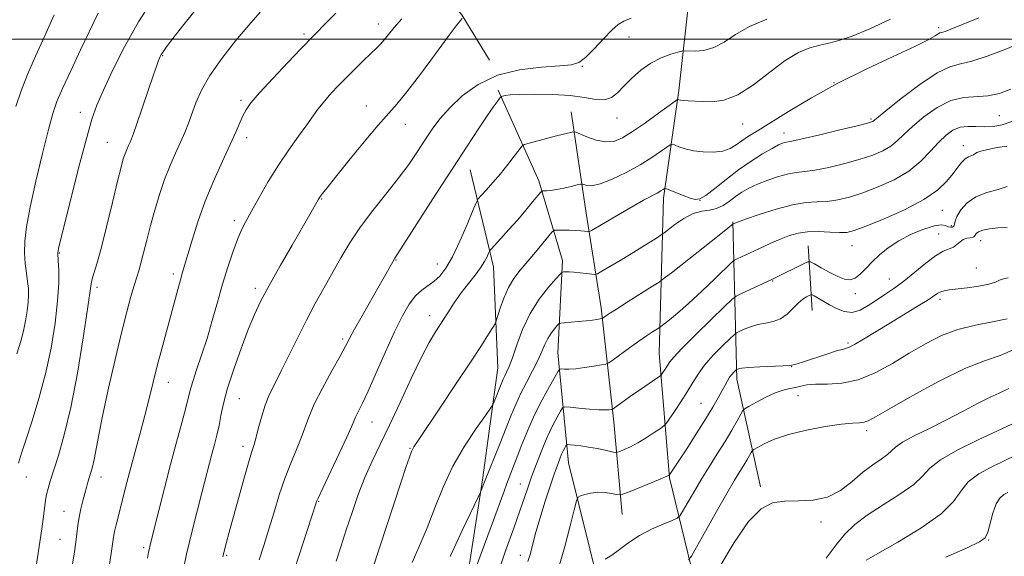
# Model space of a CAD drawing. Extents: x 2087300 to 2090200, y 322300 to 325200.
# Drawn here: x 2087682 to 2087938, y 322866 to 323005 of the extents above; entities that cross this region are included whole.
import ezdxf

# ---------------------------------------------------------------- set-up
doc = ezdxf.new("R2010")
doc.units = 0
doc.header["$MEASUREMENT"] = 0
for name, color, linetype, lineweight in [('32000', 7, 'Continuous', 0), ('DTM HARD BREAKLINE', 7, 'Continuous', 0), ('DTM SPOT ELEVATION', 2, 'Continuous', 13), ('INDEX CONTOUR', 41, 'Continuous', 13), ('INTERMEDIATE CONTOUR', 44, 'Continuous', 0)]:
    doc.layers.add(name, color=color, linetype=linetype, lineweight=lineweight)

msp = doc.modelspace()

# ---------------------------------------------------------------- linework, layer by layer
at = {"layer": '32000', "flags": 128}
msp.add_lwpolyline([(2087500, 323000), (2090000, 323000)], dxfattribs=at)
at = {"layer": 'DTM HARD BREAKLINE'}
for points in [[(2087873.73, 322816.48, 1222.76), (2087860.38, 322847.19, 1219.25), (2087850.95, 322886.27, 1212.12), (2087848.21, 322918.65, 1207.1), (2087849.39, 322958.83, 1200.45), (2087853.34, 322986.72, 1195.61), (2087856.17, 323012.39, 1191.62), (2087857.35, 323053.13, 1185.51), (2087854.62, 323094.99, 1179.23), (2087856.34, 323125.68, 1172.76), (2087856.38, 323150.24, 1167.92)], [(2087784.19, 323021.43, 1186.36), (2087797, 323006.34, 1189.93), (2087804.24, 322994.61, 1191.26)], [(2087806.46, 322986.79, 1193.74), (2087817.03, 322963.34, 1197.49), (2087823.14, 322942.68, 1201.54), (2087821.98, 322918.68, 1205.16), (2087824.73, 322890.22, 1210.97), (2087833.05, 322856.72, 1214.84), (2087843.04, 322819.87, 1219.31), (2087847.47, 322798.1, 1221.73), (2087848.58, 322793.08, 1221.79)], [(2087825.43, 322981.18, 1195.25), (2087829.29, 322954.95, 1199.12), (2087833.16, 322930.39, 1203.53), (2087836.47, 322900.8, 1208.55), (2087838.66, 322876.8, 1212.9)], [(2087799.17, 322966.16, 1194.82), (2087805.27, 322941.03, 1198.63), (2087806.35, 322914.8, 1201.11), (2087802.4, 322885.79, 1203.77), (2087797.33, 322852.87, 1206.13), (2087797.29, 322827.2, 1208.25), (2087798.37, 322800.41, 1209.94), (2087799.44, 322774.18, 1211.75), (2087799.39, 322740.69, 1212.24), (2087798.24, 322717.81, 1211.45), (2087798.2, 322690.47, 1211.51), (2087800.4, 322665.91, 1211.27), (2087800.93, 322650.28, 1211.27)], [(2087874.5, 322883.98, 1217.79), (2087868.4, 322911.89, 1212.53), (2087867.35, 322952.63, 1203.89)], [(2087887.96, 322929.72, 1210.96), (2087886.87, 322946.46, 1207.09)]]:
    msp.add_polyline3d(points, dxfattribs=at)
at = {"layer": 'DTM SPOT ELEVATION'}
for p in [(2087775.37, 323004, 1187.4), (2087920.7, 323002.97, 1197.7), (2087756.11, 323001.38, 1185.7), (2087840.41, 323000.6, 1192.8), (2087719.41, 322995.73, 1182.1), (2087828.27, 322993.01, 1192.1), (2087893.59, 322988.77, 1198), (2087739.7, 322984.21, 1185.7), (2087772.23, 322982.71, 1189.3), (2087698.03, 322981.07, 1179.4), (2087837.28, 322979.56, 1194.7), (2087903.17, 322979.34, 1199.8), (2087936.49, 322980.18, 1203), (2087782.38, 322977.99, 1190.7), (2087869.89, 322978.03, 1196.8), (2087741.18, 322974.51, 1186.5), (2087880.58, 322975.67, 1199.4), (2087705.04, 322973.29, 1181.1), (2087927.15, 322972.45, 1205.4), (2087760.64, 322958.55, 1190.1), (2087858.86, 322958.21, 1199.9), (2087921.7, 322955.64, 1206.9), (2087737.98, 322952.94, 1187.6), (2087923.99, 322951.71, 1207.6), (2087920.77, 322949.48, 1209.2), (2087898.24, 322946.45, 1206.8), (2087931.61, 322947.79, 1210.6), (2087692.65, 322944.58, 1180.1), (2087779.98, 322942.74, 1194.1), (2087790.72, 322941.73, 1195.2), (2087930.53, 322940.67, 1211.1), (2087722.16, 322939.16, 1185.6), (2087702.42, 322935.7, 1182.4), (2087877.67, 322937.33, 1208.1), (2087907.96, 322937.81, 1209.2), (2087743.48, 322935.4, 1189.6), (2087899.16, 322934.01, 1208.4), (2087921.09, 322932.61, 1212.4), (2087788.72, 322928.36, 1197.4), (2087766.13, 322922.28, 1193.7), (2087897.23, 322921.25, 1211.7), (2087882.57, 322915.15, 1212.03), (2087720.87, 322911.07, 1186.7), (2087884.22, 322907.61, 1214.73), (2087739.27, 322906.85, 1190.9), (2087859.09, 322905.6, 1211.1), (2087773.72, 322900.74, 1196.8), (2087902.05, 322898.51, 1216.4), (2087740.22, 322894.44, 1191.5), (2087783.58, 322893.9, 1199.9), (2087684.07, 322886.47, 1180.7), (2087703.39, 322886.51, 1184.6), (2087812.2, 322884.72, 1207.2), (2087759.86, 322880.19, 1196.1), (2087693.84, 322877.65, 1183.2), (2087890.19, 322874.87, 1218.4), (2087692.76, 322870.33, 1183.1), (2087933.71, 322870.2, 1224.1), (2087714.51, 322868.22, 1187.7), (2087736.02, 322866.19, 1192.2), (2087812.19, 322866.2, 1209.4)]:
    msp.add_point(p, dxfattribs=at)
at = {"layer": 'INDEX CONTOUR'}
for points in [[(2087717.104, 323010.753, 1180), (2087713.13, 323004.514, 1180), (2087709.506, 322998.037, 1180), (2087706.424, 322991.907, 1180), (2087704.027, 322986.764, 1180), (2087702.362, 322982.909, 1180), (2087701.072, 322979.303, 1180), (2087699.703, 322974.571, 1180), (2087697.941, 322967.848, 1180), (2087696.043, 322960.337, 1180), (2087692.431, 322945.732, 1180), (2087692.285, 322945.077, 1180), (2087692.226, 322944.747, 1180), (2087692.218, 322944.583, 1180), (2087692.345, 322942.562, 1180), (2087692.446, 322940.246, 1180), (2087692.442, 322936.796, 1180), (2087692.171, 322932.166, 1180), (2087691.51, 322926.407, 1180), (2087690.453, 322919.936, 1180), (2087689.037, 322913.263, 1180), (2087687.329, 322906.868, 1180), (2087685.558, 322901.112, 1180), (2087683.99, 322896.321, 1180), (2087682.832, 322892.714, 1180), (2087682.044, 322890.064, 1180)], [(2087797.096, 323005.396, 1190), (2087796.646, 323004.86, 1190), (2087795.585, 323003.5, 1190), (2087793.494, 323000.713, 1190), (2087790.169, 322996.213, 1190), (2087786.291, 322990.991, 1190), (2087782.758, 322986.357, 1190), (2087780.178, 322983.203, 1190), (2087775.367, 322977.746, 1190), (2087771.739, 322973.419, 1190), (2087767.742, 322968.534, 1190), (2087764.293, 322964.271, 1190), (2087762.089, 322961.523, 1190), (2087760.924, 322960.047, 1190), (2087760.37, 322959.311, 1190), (2087760.044, 322958.842, 1190), (2087759.759, 322958.375, 1190), (2087757.592, 322954.605, 1190), (2087752.974, 322946.636, 1190), (2087749.87, 322941.232, 1190), (2087747.025, 322936.169, 1190), (2087744.896, 322932.156, 1190), (2087743.237, 322928.632, 1190), (2087741.626, 322924.723, 1190), (2087739.768, 322919.834, 1190), (2087737.874, 322914.502, 1190), (2087736.278, 322909.545, 1190), (2087735.219, 322905.586, 1190), (2087734.553, 322902.468, 1190), (2087734.039, 322899.836, 1190), (2087733.479, 322897.379, 1190), (2087732.853, 322894.946, 1190), (2087732.183, 322892.432, 1190), (2087729.667, 322882.71, 1190), (2087728.434, 322878.021, 1190), (2087727.05, 322872.578, 1190), (2087725.634, 322866.544, 1190), (2087724.302, 322860.2, 1190)], [(2087944.668, 323000.12, 1200), (2087937.712, 322997.289, 1200), (2087933.341, 322995.608, 1200), (2087929.387, 322994.305, 1200), (2087926.37, 322993.605, 1200), (2087923.661, 322992.874, 1200), (2087920.348, 322991.265, 1200), (2087915.864, 322988.255, 1200), (2087911.044, 322984.626, 1200), (2087907.071, 322981.484, 1200), (2087903.637, 322978.697, 1200), (2087903.329, 322978.559, 1200), (2087902.243, 322978.255, 1200), (2087899.637, 322977.596, 1200), (2087895.142, 322976.494, 1200), (2087889.883, 322975.227, 1200), (2087885.357, 322974.166, 1200), (2087882.681, 322973.582, 1200), (2087880.851, 322973.243, 1200), (2087880.205, 322973.048, 1200), (2087879.171, 322972.594, 1200), (2087877.51, 322971.72, 1200), (2087875.073, 322970.309, 1200), (2087872.071, 322968.42, 1200), (2087868.81, 322966.153, 1200), (2087865.587, 322963.666, 1200), (2087862.681, 322961.319, 1200), (2087860.362, 322959.528, 1200), (2087858.776, 322958.604, 1200), (2087857.562, 322958.433, 1200), (2087856.23, 322958.797, 1200), (2087854.454, 322959.478, 1200), (2087852.548, 322960.254, 1200), (2087850.114, 322961.264, 1200), (2087849.738, 322961.356, 1200), (2087849.539, 322961.261, 1200), (2087849.226, 322961.039, 1200), (2087848.648, 322960.673, 1200), (2087847.686, 322960.125, 1200), (2087844.183, 322958.26, 1200), (2087841.477, 322956.763, 1200), (2087838.161, 322954.85, 1200), (2087834.815, 322952.879, 1200), (2087830.662, 322950.421, 1200), (2087829.991, 322950.117, 1200), (2087829.56, 322950.122, 1200), (2087828.89, 322950.215, 1200), (2087827.879, 322950.325, 1200), (2087826.516, 322950.423, 1200), (2087824.854, 322950.484, 1200), (2087823.184, 322950.515, 1200), (2087821.856, 322950.528, 1200), (2087821.081, 322950.48, 1200), (2087820.503, 322950.105, 1200), (2087819.628, 322949.081, 1200), (2087816.127, 322944.824, 1200), (2087812.17, 322940.12, 1200), (2087810.524, 322937.969, 1200), (2087809.109, 322935.618, 1200), (2087807.924, 322932.92, 1200), (2087806.992, 322930.264, 1200), (2087805.981, 322926.977, 1200), (2087805.648, 322926.221, 1200), (2087805.068, 322925.26, 1200), (2087803.966, 322923.504, 1200), (2087802.108, 322920.603, 1200), (2087799.272, 322916.266, 1200), (2087795.424, 322910.477, 1200), (2087791.302, 322904.326, 1200), (2087785.697, 322896.013, 1200), (2087784.602, 322894.309, 1200), (2087784.009, 322893.155, 1200), (2087783.429, 322891.694, 1200), (2087782.589, 322889.271, 1200), (2087781.263, 322885.281, 1200), (2087773.731, 322862.343, 1200)], [(2087938.512, 322951.227, 1210), (2087936.116, 322951.094, 1210), (2087933.914, 322950.848, 1210), (2087932.166, 322950.503, 1210), (2087931.056, 322950.078, 1210), (2087930.465, 322949.636, 1210), (2087930.199, 322949.244, 1210), (2087930.069, 322948.956, 1210), (2087929.907, 322948.765, 1210), (2087929.552, 322948.646, 1210), (2087928.894, 322948.559, 1210), (2087928.036, 322948.405, 1210), (2087927.137, 322948.067, 1210), (2087926.309, 322947.481, 1210), (2087925.485, 322946.779, 1210), (2087924.556, 322946.143, 1210), (2087921.906, 322945.039, 1210), (2087919.92, 322943.888, 1210), (2087917.39, 322941.967, 1210), (2087914.553, 322939.611, 1210), (2087911.724, 322937.302, 1210), (2087909.149, 322935.407, 1210), (2087906.803, 322933.839, 1210), (2087904.595, 322932.396, 1210), (2087902.448, 322930.965, 1210), (2087900.339, 322929.786, 1210), (2087898.264, 322929.189, 1210), (2087896.224, 322929.39, 1210), (2087894.262, 322930.163, 1210), (2087892.426, 322931.168, 1210), (2087888.435, 322933.449, 1210), (2087887.892, 322933.737, 1210), (2087887.56, 322933.778, 1210), (2087887.159, 322933.606, 1210), (2087886.463, 322933.236, 1210), (2087885.484, 322932.596, 1210), (2087884.292, 322931.596, 1210), (2087882.942, 322930.217, 1210), (2087881.427, 322928.742, 1210), (2087879.726, 322927.52, 1210), (2087877.836, 322926.8, 1210), (2087875.834, 322926.396, 1210), (2087873.818, 322926.017, 1210), (2087871.898, 322925.449, 1210), (2087870.241, 322924.8, 1210), (2087869.026, 322924.253, 1210), (2087868.313, 322923.894, 1210), (2087867.678, 322923.402, 1210), (2087866.576, 322922.356, 1210), (2087864.648, 322920.476, 1210), (2087862.276, 322918.057, 1210), (2087860.027, 322915.528, 1210), (2087858.313, 322913.213, 1210), (2087856.933, 322910.99, 1210), (2087855.53, 322908.623, 1210), (2087853.867, 322905.997, 1210), (2087852.185, 322903.461, 1210), (2087850.844, 322901.485, 1210), (2087850.058, 322900.37, 1210), (2087849.464, 322899.752, 1210), (2087848.553, 322899.103, 1210), (2087846.959, 322898.031, 1210), (2087844.899, 322896.695, 1210), (2087842.733, 322895.39, 1210), (2087840.779, 322894.357, 1210), (2087839.186, 322893.621, 1210), (2087838.059, 322893.15, 1210), (2087837.406, 322892.914, 1210), (2087836.848, 322892.895, 1210), (2087835.906, 322893.077, 1210), (2087834.245, 322893.428, 1210), (2087832.104, 322893.861, 1210), (2087829.869, 322894.269, 1210), (2087827.874, 322894.571, 1210), (2087826.264, 322894.769, 1210), (2087825.132, 322894.886, 1210), (2087824.518, 322894.932, 1210), (2087824.236, 322894.853, 1210), (2087824.046, 322894.583, 1210), (2087823.754, 322894.069, 1210), (2087823.36, 322893.327, 1210), (2087822.911, 322892.388, 1210), (2087822.427, 322891.227, 1210), (2087821.824, 322889.6, 1210), (2087820.988, 322887.206, 1210), (2087819.857, 322883.876, 1210), (2087818.571, 322879.953, 1210), (2087817.321, 322875.913, 1210), (2087816.261, 322872.177, 1210), (2087814.729, 322866.442, 1210), (2087814.191, 322864.629, 1210)], [(2087940.819, 322900.711, 1220), (2087930.976, 322896.145, 1220), (2087925.704, 322893.552, 1220), (2087921.199, 322890.979, 1220), (2087918.435, 322888.773, 1220), (2087916.567, 322886.744, 1220), (2087914.295, 322884.566, 1220), (2087910.695, 322882.016, 1220), (2087906.344, 322879.268, 1220), (2087902.198, 322876.595, 1220), (2087898.974, 322874.165, 1220), (2087896.436, 322871.726, 1220), (2087894.112, 322868.92, 1220), (2087891.557, 322865.491, 1220)]]:
    msp.add_polyline3d(points, dxfattribs=at)
at = {"layer": 'INTERMEDIATE CONTOUR'}
for points in [[(2087729.215, 323009.198, 1182), (2087724.942, 323003.821, 1182), (2087722.1, 323000.166, 1182), (2087720.455, 322997.999, 1182), (2087719.573, 322996.774, 1182), (2087719.072, 322996.016, 1182), (2087718.781, 322995.501, 1182), (2087718.588, 322995.067, 1182), (2087718.359, 322994.484, 1182), (2087717.915, 322993.241, 1182), (2087717.055, 322990.76, 1182), (2087712.72, 322978.114, 1182), (2087711.831, 322975.572, 1182), (2087711.314, 322974.184, 1182), (2087710.946, 322973.312, 1182), (2087710.543, 322972.427, 1182), (2087710.1, 322971.424, 1182), (2087709.655, 322970.308, 1182), (2087709.21, 322968.966, 1182), (2087708.624, 322966.819, 1182), (2087707.717, 322963.173, 1182), (2087706.39, 322957.683, 1182), (2087704.863, 322951.408, 1182), (2087703.427, 322945.756, 1182), (2087702.323, 322941.812, 1182), (2087701.091, 322937.85, 1182), (2087700.83, 322936.616, 1182), (2087699.925, 322930.047, 1182), (2087698.801, 322922.595, 1182), (2087697.288, 322913.466, 1182), (2087695.593, 322904.563, 1182), (2087693.908, 322897.417, 1182), (2087692.376, 322892.072, 1182), (2087690.245, 322885.461, 1182), (2087689.674, 322883.502, 1182), (2087689.315, 322881.958, 1182), (2087689.065, 322880.467, 1182), (2087688.519, 322876.291, 1182), (2087688.061, 322873.047, 1182), (2087686.265, 322861.03, 1182)], [(2087691.248, 323006.36, 1176), (2087688.825, 323000.892, 1176), (2087686.452, 322995.663, 1176), (2087684.35, 322990.873, 1176), (2087682.672, 322986.615, 1176), (2087681.295, 322982.541, 1176)], [(2087702.708, 323006.792, 1178), (2087698.129, 322997.24, 1178), (2087695.565, 322991.85, 1178), (2087693.411, 322987.211, 1178), (2087691.977, 322983.855, 1178), (2087690.938, 322980.78, 1178), (2087689.809, 322976.599, 1178), (2087688.254, 322970.405, 1178), (2087686.527, 322963.203, 1178), (2087685.031, 322956.481, 1178), (2087684.08, 322951.376, 1178), (2087683.636, 322947.628, 1178), (2087683.572, 322944.634, 1178), (2087683.761, 322941.898, 1178), (2087684.075, 322939.401, 1178), (2087684.387, 322937.233, 1178), (2087684.587, 322935.421, 1178), (2087684.644, 322933.73, 1178), (2087684.546, 322931.859, 1178), (2087684.285, 322929.59, 1178), (2087683.87, 322927.041, 1178), (2087683.311, 322924.413, 1178), (2087682.596, 322921.749, 1178), (2087681.596, 322918.469, 1178)], [(2087744.719, 323007.014, 1184), (2087741.79, 323003.691, 1184), (2087738.319, 322999.562, 1184), (2087734.763, 322995.036, 1184), (2087731.689, 322990.642, 1184), (2087729.514, 322986.805, 1184), (2087728.064, 322983.53, 1184), (2087726.102, 322978.237, 1184), (2087725.155, 322975.869, 1184), (2087724.07, 322973.361, 1184), (2087722.771, 322970.507, 1184), (2087721.344, 322967.277, 1184), (2087719.911, 322963.681, 1184), (2087718.574, 322959.763, 1184), (2087717.358, 322955.697, 1184), (2087716.267, 322951.688, 1184), (2087715.305, 322947.937, 1184), (2087714.475, 322944.629, 1184), (2087713.777, 322941.945, 1184), (2087713.196, 322939.946, 1184), (2087712.003, 322936.165, 1184), (2087711.184, 322933.327, 1184), (2087710.12, 322929.345, 1184), (2087708.759, 322923.916, 1184), (2087707.105, 322916.992, 1184), (2087705.387, 322909.519, 1184), (2087703.895, 322902.696, 1184), (2087702.841, 322897.458, 1184), (2087701.645, 322891.031, 1184), (2087701.213, 322889.115, 1184), (2087700.81, 322887.672, 1184), (2087700.043, 322885.204, 1184), (2087699.638, 322883.829, 1184), (2087699.187, 322882.221, 1184), (2087698.678, 322880.325, 1184), (2087698.168, 322878.235, 1184), (2087697.729, 322876.087, 1184), (2087697.406, 322873.976, 1184), (2087696.872, 322869.589, 1184), (2087696.517, 322867.12, 1184), (2087694.495, 322854.279, 1184)], [(2087764.306, 323006.79, 1186), (2087761.978, 323004.444, 1186), (2087755.289, 322997.537, 1186), (2087751.877, 322993.976, 1186), (2087747.981, 322989.85, 1186), (2087744.559, 322986.123, 1186), (2087742.326, 322983.502, 1186), (2087741.04, 322981.687, 1186), (2087740.211, 322980.129, 1186), (2087739.401, 322978.319, 1186), (2087738.367, 322975.932, 1186), (2087736.911, 322972.685, 1186), (2087734.927, 322968.41, 1186), (2087732.66, 322963.389, 1186), (2087730.441, 322958.018, 1186), (2087728.546, 322952.705, 1186), (2087727.035, 322947.9, 1186), (2087724.58, 322939.576, 1186), (2087724.03, 322937.666, 1186), (2087723.34, 322935.148, 1186), (2087719.183, 322919.759, 1186), (2087718.033, 322915.358, 1186), (2087716.967, 322911.081, 1186), (2087715.924, 322906.832, 1186), (2087714.817, 322902.455, 1186), (2087713.593, 322897.865, 1186), (2087711.151, 322888.935, 1186), (2087710.136, 322885.092, 1186), (2087707.349, 322874.141, 1186), (2087706.948, 322872.396, 1186), (2087706.681, 322870.952, 1186), (2087706.043, 322866.706, 1186), (2087705.422, 322862.878, 1186)], [(2087781.453, 323005.331, 1188), (2087779.507, 323003.044, 1188), (2087776.908, 322999.818, 1188), (2087775.932, 322998.733, 1188), (2087774.862, 322997.674, 1188), (2087773.428, 322996.305, 1188), (2087771.453, 322994.391, 1188), (2087769.131, 322992.104, 1188), (2087766.75, 322989.723, 1188), (2087764.555, 322987.477, 1188), (2087762.632, 322985.42, 1188), (2087761.026, 322983.56, 1188), (2087759.718, 322981.852, 1188), (2087756.838, 322977.787, 1188), (2087754.688, 322974.873, 1188), (2087752.136, 322971.353, 1188), (2087749.429, 322967.362, 1188), (2087746.801, 322963.098, 1188), (2087744.426, 322958.968, 1188), (2087742.465, 322955.44, 1188), (2087741.009, 322952.794, 1188), (2087739.875, 322950.56, 1188), (2087738.813, 322948.078, 1188), (2087737.626, 322944.84, 1188), (2087736.327, 322940.911, 1188), (2087734.982, 322936.504, 1188), (2087733.642, 322931.826, 1188), (2087732.298, 322927.072, 1188), (2087730.923, 322922.429, 1188), (2087729.526, 322918.095, 1188), (2087728.239, 322914.297, 1188), (2087727.23, 322911.266, 1188), (2087726.585, 322909.063, 1188), (2087725.424, 322904.408, 1188), (2087724.38, 322900.519, 1188), (2087723.016, 322895.524, 1188), (2087721.467, 322889.754, 1188), (2087719.878, 322883.622, 1188), (2087718.421, 322877.86, 1188), (2087716.176, 322868.906, 1188), (2087715.961, 322868.001, 1188), (2087715.767, 322867.058, 1188), (2087715.479, 322865.482, 1188)], [(2087840.974, 323005.436, 1192), (2087839.058, 323004.715, 1192), (2087837.588, 323003.838, 1192), (2087835.971, 323002.38, 1192), (2087833.794, 323000.102, 1192), (2087831.357, 322997.513, 1192), (2087829.142, 322995.308, 1192), (2087827.398, 322994.003, 1192), (2087825.462, 322993.402, 1192), (2087822.438, 322993.128, 1192), (2087817.744, 322992.812, 1192), (2087812.037, 322992.108, 1192), (2087806.283, 322990.677, 1192), (2087801.281, 322988.313, 1192), (2087797.16, 322985.351, 1192), (2087793.882, 322982.259, 1192), (2087791.36, 322979.389, 1192), (2087789.33, 322976.663, 1192), (2087787.475, 322973.882, 1192), (2087785.512, 322970.875, 1192), (2087783.259, 322967.563, 1192), (2087780.559, 322963.891, 1192), (2087777.349, 322959.85, 1192), (2087773.936, 322955.599, 1192), (2087770.718, 322951.347, 1192), (2087767.991, 322947.253, 1192), (2087765.642, 322943.294, 1192), (2087761.245, 322935.49, 1192), (2087758.996, 322931.461, 1192), (2087756.719, 322927.2, 1192), (2087754.444, 322922.677, 1192), (2087752.265, 322918.204, 1192), (2087750.287, 322914.18, 1192), (2087748.595, 322910.866, 1192), (2087747.176, 322907.986, 1192), (2087745.997, 322905.132, 1192), (2087745.021, 322902.033, 1192), (2087744.226, 322898.993, 1192), (2087743.595, 322896.457, 1192), (2087743.077, 322894.64, 1192), (2087742.502, 322892.844, 1192), (2087741.67, 322890.143, 1192), (2087740.459, 322885.933, 1192), (2087739.053, 322880.895, 1192), (2087736.659, 322872.163, 1192), (2087735.889, 322869.299, 1192), (2087735.361, 322867.267, 1192), (2087735.013, 322865.825, 1192)], [(2087876.19, 323005.257, 1194), (2087871.67, 323003.308, 1194), (2087868.032, 323001.219, 1194), (2087865.066, 322999.286, 1194), (2087862.418, 322997.845, 1194), (2087859.843, 322997.126, 1194), (2087857.538, 322996.942, 1194), (2087854.823, 322997.04, 1194), (2087854.109, 322996.956, 1194), (2087853.057, 322996.677, 1194), (2087851.216, 322996.127, 1194), (2087848.78, 322995.215, 1194), (2087846.107, 322993.847, 1194), (2087843.508, 322991.994, 1194), (2087841.133, 322989.894, 1194), (2087839.086, 322987.849, 1194), (2087837.405, 322986.136, 1194), (2087835.838, 322984.915, 1194), (2087834.068, 322984.318, 1194), (2087831.802, 322984.398, 1194), (2087828.872, 322984.883, 1194), (2087825.135, 322985.417, 1194), (2087820.614, 322985.718, 1194), (2087815.989, 322985.794, 1194), (2087812.109, 322985.722, 1194), (2087809.604, 322985.579, 1194), (2087808.251, 322985.413, 1194), (2087807.615, 322985.274, 1194), (2087807.303, 322985.176, 1194), (2087807.086, 322985.003, 1194), (2087806.778, 322984.607, 1194), (2087806.201, 322983.824, 1194), (2087805.203, 322982.424, 1194), (2087803.64, 322980.162, 1194), (2087801.388, 322976.824, 1194), (2087798.407, 322972.325, 1194), (2087794.678, 322966.61, 1194), (2087790.322, 322959.853, 1194), (2087782.588, 322947.792, 1194), (2087779.655, 322943.257, 1194), (2087779.092, 322942.324, 1194), (2087775.588, 322936.068, 1194), (2087771.147, 322928.272, 1194), (2087769.205, 322924.819, 1194), (2087767.912, 322922.434, 1194), (2087766.861, 322920.44, 1194), (2087765.465, 322917.866, 1194), (2087763.336, 322914.05, 1194), (2087760.886, 322909.582, 1194), (2087758.728, 322905.361, 1194), (2087757.3, 322902.046, 1194), (2087755.392, 322896.664, 1194), (2087754.134, 322893.598, 1194), (2087752.642, 322890.075, 1194), (2087751.103, 322886.141, 1194), (2087749.664, 322881.862, 1194), (2087748.308, 322877.4, 1194), (2087746.979, 322872.947, 1194), (2087745.656, 322868.721, 1194), (2087744.462, 322865.055, 1194)], [(2087908.228, 323005.186, 1196), (2087902.875, 323002.729, 1196), (2087898.282, 323000.813, 1196), (2087894.856, 322999.659, 1196), (2087892.242, 322999.014, 1196), (2087889.893, 322998.512, 1196), (2087887.336, 322997.794, 1196), (2087884.383, 322996.552, 1196), (2087880.92, 322994.481, 1196), (2087876.916, 322991.476, 1196), (2087872.683, 322988.213, 1196), (2087868.618, 322985.565, 1196), (2087865.046, 322984.174, 1196), (2087861.999, 322983.762, 1196), (2087859.445, 322983.825, 1196), (2087855.71, 322984.045, 1196), (2087854.525, 322984.143, 1196), (2087853.776, 322984.245, 1196), (2087853.361, 322984.341, 1196), (2087853.158, 322984.415, 1196), (2087852.982, 322984.396, 1196), (2087852.385, 322983.996, 1196), (2087848.094, 322980.842, 1196), (2087844.663, 322978.362, 1196), (2087841.337, 322976.048, 1196), (2087838.691, 322974.409, 1196), (2087836.494, 322973.528, 1196), (2087834.319, 322973.377, 1196), (2087831.886, 322973.869, 1196), (2087829.505, 322974.691, 1196), (2087826.588, 322975.905, 1196), (2087826.056, 322976.029, 1196), (2087825.585, 322975.948, 1196), (2087821.58, 322974.93, 1196), (2087814.462, 322973.082, 1196), (2087813.278, 322972.736, 1196), (2087812.606, 322972.291, 1196), (2087811.87, 322971.366, 1196), (2087810.622, 322969.701, 1196), (2087808.938, 322967.507, 1196), (2087807.024, 322965.115, 1196), (2087805.087, 322962.835, 1196), (2087803.356, 322960.886, 1196), (2087802.06, 322959.466, 1196), (2087801.312, 322958.596, 1196), (2087800.753, 322957.587, 1196), (2087799.902, 322955.575, 1196), (2087798.418, 322952.018, 1196), (2087796.525, 322947.664, 1196), (2087794.584, 322943.584, 1196), (2087792.874, 322940.613, 1196), (2087791.341, 322938.622, 1196), (2087789.849, 322937.25, 1196), (2087786.674, 322934.981, 1196), (2087785.036, 322933.462, 1196), (2087783.384, 322931.294, 1196), (2087781.61, 322928.262, 1196), (2087779.577, 322924.166, 1196), (2087777.228, 322919.004, 1196), (2087774.824, 322913.558, 1196), (2087772.711, 322908.804, 1196), (2087771.153, 322905.482, 1196), (2087769.437, 322902.06, 1196), (2087768.981, 322901.013, 1196), (2087768.369, 322899.536, 1196), (2087767.189, 322896.871, 1196), (2087765.206, 322892.61, 1196), (2087760.941, 322883.603, 1196), (2087759.818, 322881.197, 1196), (2087759.364, 322880.17, 1196), (2087759.243, 322879.835, 1196), (2087753.664, 322862.564, 1196)], [(2087931.164, 323005.529, 1198), (2087926.664, 323003.737, 1198), (2087923.875, 323002.613, 1198), (2087922.468, 323002.058, 1198), (2087921.832, 323001.84, 1198), (2087921.437, 323001.747, 1198), (2087921.07, 323001.64, 1198), (2087920.599, 323001.4, 1198), (2087919.795, 323000.886, 1198), (2087918.022, 322999.882, 1198), (2087914.554, 322998.155, 1198), (2087908.951, 322995.553, 1198), (2087901.945, 322992.275, 1198), (2087894.563, 322988.603, 1198), (2087887.706, 322984.831, 1198), (2087881.777, 322981.303, 1198), (2087873.707, 322976.295, 1198), (2087871.406, 322974.846, 1198), (2087869.714, 322973.704, 1198), (2087868.222, 322972.622, 1198), (2087866.645, 322971.671, 1198), (2087864.726, 322971, 1198), (2087862.313, 322970.718, 1198), (2087859.657, 322970.781, 1198), (2087857.112, 322971.109, 1198), (2087854.977, 322971.608, 1198), (2087853.339, 322972.15, 1198), (2087852.227, 322972.596, 1198), (2087851.593, 322972.811, 1198), (2087851.066, 322972.674, 1198), (2087850.196, 322972.067, 1198), (2087848.614, 322970.918, 1198), (2087846.288, 322969.333, 1198), (2087843.271, 322967.465, 1198), (2087839.701, 322965.493, 1198), (2087836.067, 322963.724, 1198), (2087832.944, 322962.491, 1198), (2087830.77, 322962.016, 1198), (2087829.436, 322962.071, 1198), (2087828.697, 322962.315, 1198), (2087828.283, 322962.463, 1198), (2087827.831, 322962.443, 1198), (2087826.955, 322962.238, 1198), (2087825.403, 322961.854, 1198), (2087823.466, 322961.404, 1198), (2087821.573, 322961.023, 1198), (2087820.072, 322960.814, 1198), (2087818.999, 322960.741, 1198), (2087818.31, 322960.734, 1198), (2087817.914, 322960.692, 1198), (2087817.521, 322960.374, 1198), (2087816.794, 322959.509, 1198), (2087815.482, 322957.909, 1198), (2087813.669, 322955.734, 1198), (2087811.523, 322953.227, 1198), (2087809.24, 322950.646, 1198), (2087807.126, 322948.309, 1198), (2087804.622, 322945.564, 1198), (2087804.226, 322945.037, 1198), (2087803.984, 322944.514, 1198), (2087803.598, 322943.629, 1198), (2087802.937, 322942.348, 1198), (2087801.907, 322940.727, 1198), (2087800.462, 322938.814, 1198), (2087798.731, 322936.644, 1198), (2087796.89, 322934.248, 1198), (2087795.088, 322931.677, 1198), (2087793.372, 322929.061, 1198), (2087790.23, 322924.156, 1198), (2087788.565, 322921.343, 1198), (2087786.509, 322917.436, 1198), (2087783.906, 322912.039, 1198), (2087781.021, 322905.867, 1198), (2087778.226, 322899.916, 1198), (2087775.808, 322894.927, 1198), (2087773.731, 322890.609, 1198), (2087771.878, 322886.416, 1198), (2087770.153, 322881.941, 1198), (2087768.542, 322877.322, 1198), (2087767.062, 322872.837, 1198), (2087765.708, 322868.677, 1198), (2087764.425, 322864.701, 1198)], [(2087939.431, 322987.035, 1202), (2087936.501, 322985.984, 1202), (2087933.482, 322985.343, 1202), (2087927.247, 322984.946, 1202), (2087923.885, 322984.136, 1202), (2087920.324, 322982.327, 1202), (2087916.876, 322979.895, 1202), (2087913.929, 322977.41, 1202), (2087911.739, 322975.328, 1202), (2087910.01, 322973.652, 1202), (2087908.31, 322972.269, 1202), (2087906.256, 322971.075, 1202), (2087903.656, 322969.981, 1202), (2087900.363, 322968.902, 1202), (2087896.369, 322967.798, 1202), (2087892.215, 322966.797, 1202), (2087888.578, 322966.069, 1202), (2087885.921, 322965.707, 1202), (2087883.851, 322965.498, 1202), (2087881.755, 322965.151, 1202), (2087879.192, 322964.452, 1202), (2087876.389, 322963.486, 1202), (2087873.735, 322962.418, 1202), (2087871.531, 322961.372, 1202), (2087869.697, 322960.321, 1202), (2087868.06, 322959.201, 1202), (2087866.463, 322957.996, 1202), (2087864.839, 322956.883, 1202), (2087863.137, 322956.088, 1202), (2087861.308, 322955.724, 1202), (2087859.3, 322955.45, 1202), (2087857.062, 322954.814, 1202), (2087854.619, 322953.524, 1202), (2087852.302, 322951.935, 1202), (2087849.479, 322949.759, 1202), (2087848.777, 322949.261, 1202), (2087847.8, 322948.64, 1202), (2087843.73, 322946.103, 1202), (2087840.97, 322944.408, 1202), (2087838.071, 322942.651, 1202), (2087833.385, 322939.845, 1202), (2087832.243, 322939.193, 1202), (2087831.561, 322938.991, 1202), (2087830.757, 322939.066, 1202), (2087829.407, 322939.259, 1202), (2087827.73, 322939.478, 1202), (2087826.106, 322939.65, 1202), (2087824.842, 322939.715, 1202), (2087823.96, 322939.703, 1202), (2087823.403, 322939.665, 1202), (2087823.058, 322939.578, 1202), (2087822.558, 322939.131, 1202), (2087821.476, 322937.941, 1202), (2087819.541, 322935.729, 1202), (2087817.117, 322932.628, 1202), (2087814.725, 322928.879, 1202), (2087812.785, 322924.765, 1202), (2087811.3, 322920.776, 1202), (2087810.174, 322917.449, 1202), (2087809.314, 322915.166, 1202), (2087808.663, 322913.716, 1202), (2087808.17, 322912.731, 1202), (2087807.781, 322911.88, 1202), (2087807.411, 322910.981, 1202), (2087805.391, 322905.979, 1202), (2087805.067, 322905.26, 1202), (2087804.486, 322904.356, 1202), (2087803.156, 322902.495, 1202), (2087800.763, 322899.118, 1202), (2087797.744, 322894.545, 1202), (2087794.723, 322889.31, 1202), (2087792.178, 322883.888, 1202), (2087790.019, 322878.505, 1202), (2087788.01, 322873.327, 1202), (2087785.998, 322868.529, 1202), (2087784.154, 322864.325, 1202)], [(2087939.733, 322978.66, 1204), (2087937.24, 322977.82, 1204), (2087934.893, 322977.394, 1204), (2087932.632, 322977.287, 1204), (2087930.412, 322977.373, 1204), (2087928.274, 322977.425, 1204), (2087926.277, 322977.188, 1204), (2087924.445, 322976.452, 1204), (2087922.665, 322975.17, 1204), (2087920.788, 322973.335, 1204), (2087918.663, 322970.993, 1204), (2087916.118, 322968.395, 1204), (2087912.982, 322965.843, 1204), (2087909.184, 322963.593, 1204), (2087905.069, 322961.709, 1204), (2087901.09, 322960.208, 1204), (2087897.596, 322959.102, 1204), (2087894.545, 322958.366, 1204), (2087891.798, 322957.97, 1204), (2087889.168, 322957.834, 1204), (2087886.307, 322957.666, 1204), (2087882.825, 322957.119, 1204), (2087878.549, 322955.985, 1204), (2087874.179, 322954.575, 1204), (2087870.632, 322953.33, 1204), (2087868.579, 322952.588, 1204), (2087867.392, 322952.122, 1204), (2087867.334, 322952.081, 1204), (2087867.001, 322951.781, 1204), (2087866.06, 322951.013, 1204), (2087863.817, 322949.226, 1204), (2087851.749, 322939.728, 1204), (2087849.562, 322938.023, 1204), (2087848.199, 322937.046, 1204), (2087846.49, 322935.958, 1204), (2087840.187, 322931.998, 1204), (2087837.133, 322930.063, 1204), (2087835.185, 322928.806, 1204), (2087834.183, 322928.133, 1204), (2087833.531, 322927.676, 1204), (2087833.306, 322927.596, 1204), (2087832.881, 322927.519, 1204), (2087832.093, 322927.387, 1204), (2087830.892, 322927.21, 1204), (2087829.261, 322927.007, 1204), (2087827.255, 322926.801, 1204), (2087823.616, 322926.478, 1204), (2087822.706, 322926.379, 1204), (2087822.234, 322926.191, 1204), (2087821.795, 322925.751, 1204), (2087821.085, 322924.938, 1204), (2087820.195, 322923.8, 1204), (2087819.317, 322922.423, 1204), (2087818.573, 322920.859, 1204), (2087817.807, 322919.013, 1204), (2087816.794, 322916.753, 1204), (2087815.39, 322914.021, 1204), (2087813.789, 322911.033, 1204), (2087812.263, 322908.079, 1204), (2087811.001, 322905.334, 1204), (2087809.846, 322902.518, 1204), (2087808.55, 322899.236, 1204), (2087806.968, 322895.295, 1204), (2087802.89, 322885.237, 1204), (2087802.056, 322882.982, 1204), (2087801.872, 322882.538, 1204), (2087801.288, 322881.295, 1204), (2087797.149, 322872.627, 1204), (2087794.013, 322865.907, 1204)], [(2087938.423, 322972.322, 1206), (2087935.893, 322971.906, 1206), (2087933.531, 322971.463, 1206), (2087931.709, 322971.024, 1206), (2087930.674, 322970.621, 1206), (2087929.781, 322970.004, 1206), (2087928.476, 322969.517, 1206), (2087927.633, 322969.001, 1206), (2087926.739, 322968.113, 1206), (2087925.723, 322966.839, 1206), (2087924.482, 322965.192, 1206), (2087922.86, 322963.199, 1206), (2087920.469, 322960.918, 1206), (2087916.863, 322958.419, 1206), (2087911.876, 322955.814, 1206), (2087906.453, 322953.398, 1206), (2087901.816, 322951.515, 1206), (2087898.823, 322950.406, 1206), (2087896.877, 322949.936, 1206), (2087895.018, 322949.874, 1206), (2087892.519, 322949.999, 1206), (2087889.607, 322950.13, 1206), (2087886.744, 322950.095, 1206), (2087884.274, 322949.761, 1206), (2087882.073, 322949.145, 1206), (2087879.898, 322948.301, 1206), (2087877.576, 322947.293, 1206), (2087875.214, 322946.217, 1206), (2087868.426, 322943.06, 1206), (2087867.77, 322942.717, 1206), (2087867.003, 322942.083, 1206), (2087862.733, 322937.986, 1206), (2087859.289, 322934.711, 1206), (2087855.848, 322931.526, 1206), (2087853.007, 322929.023, 1206), (2087850.881, 322927.255, 1206), (2087848.69, 322925.524, 1206), (2087848.206, 322925.178, 1206), (2087846.531, 322924.116, 1206), (2087844.959, 322923.09, 1206), (2087842.914, 322921.699, 1206), (2087840.504, 322919.993, 1206), (2087836.253, 322916.904, 1206), (2087835.166, 322916.139, 1206), (2087834.388, 322915.792, 1206), (2087833.252, 322915.567, 1206), (2087831.298, 322915.237, 1206), (2087828.884, 322914.861, 1206), (2087826.575, 322914.566, 1206), (2087824.823, 322914.447, 1206), (2087823.637, 322914.456, 1206), (2087822.91, 322914.513, 1206), (2087822.493, 322914.476, 1206), (2087822.056, 322913.973, 1206), (2087821.226, 322912.573, 1206), (2087819.748, 322909.99, 1206), (2087817.85, 322906.521, 1206), (2087815.881, 322902.609, 1206), (2087814.129, 322898.661, 1206), (2087812.64, 322894.951, 1206), (2087811.404, 322891.715, 1206), (2087808.735, 322884.843, 1206), (2087807.891, 322882.565, 1206), (2087805.249, 322875.317, 1206), (2087797.625, 322854.748, 1206)], [(2087938.549, 322961.853, 1208), (2087936.156, 322961.013, 1208), (2087933.239, 322960.236, 1208), (2087930.4, 322959.172, 1208), (2087928.136, 322957.597, 1208), (2087926.513, 322955.774, 1208), (2087925.495, 322954.089, 1208), (2087925.004, 322952.846, 1208), (2087924.81, 322952.026, 1208), (2087924.642, 322951.534, 1208), (2087924.291, 322951.288, 1208), (2087923.773, 322951.255, 1208), (2087923.167, 322951.415, 1208), (2087922.476, 322951.705, 1208), (2087921.413, 322951.88, 1208), (2087919.618, 322951.649, 1208), (2087916.887, 322950.801, 1208), (2087913.625, 322949.448, 1208), (2087910.396, 322947.781, 1208), (2087907.648, 322945.97, 1208), (2087905.378, 322944.108, 1208), (2087903.473, 322942.268, 1208), (2087901.824, 322940.536, 1208), (2087900.366, 322939.077, 1208), (2087899.038, 322938.07, 1208), (2087897.758, 322937.657, 1208), (2087896.352, 322937.815, 1208), (2087894.614, 322938.482, 1208), (2087892.464, 322939.552, 1208), (2087890.266, 322940.746, 1208), (2087888.506, 322941.738, 1208), (2087887.482, 322942.265, 1208), (2087886.755, 322942.283, 1208), (2087885.702, 322941.809, 1208), (2087878.508, 322938.215, 1208), (2087877.44, 322937.704, 1208), (2087869.445, 322933.991, 1208), (2087868.222, 322933.373, 1208), (2087867.104, 322932.501, 1208), (2087865.134, 322930.63, 1208), (2087861.709, 322927.319, 1208), (2087857.647, 322923.359, 1208), (2087854.122, 322919.847, 1208), (2087852.011, 322917.604, 1208), (2087851, 322916.353, 1208), (2087849.966, 322914.723, 1208), (2087849.027, 322913.323, 1208), (2087848.75, 322912.954, 1208), (2087848.329, 322912.602, 1208), (2087847.405, 322911.966, 1208), (2087843.614, 322909.382, 1208), (2087841.417, 322907.862, 1208), (2087839.494, 322906.502, 1208), (2087836.333, 322904.214, 1208), (2087836.039, 322904.047, 1208), (2087835.776, 322903.985, 1208), (2087835.292, 322903.92, 1208), (2087834.335, 322903.882, 1208), (2087832.651, 322903.935, 1208), (2087830.153, 322904.12, 1208), (2087827.401, 322904.369, 1208), (2087825.123, 322904.59, 1208), (2087823.832, 322904.672, 1208), (2087823.187, 322904.409, 1208), (2087822.636, 322903.578, 1208), (2087821.742, 322902.006, 1208), (2087820.535, 322899.735, 1208), (2087819.16, 322896.86, 1208), (2087817.749, 322893.509, 1208), (2087816.385, 322889.96, 1208), (2087815.138, 322886.526, 1208), (2087814.055, 322883.449, 1208), (2087811.385, 322875.707, 1208), (2087810.497, 322873.201, 1208), (2087808.382, 322867.368, 1208), (2087807.2, 322864.03, 1208)], [(2087938.812, 322938.145, 1212), (2087937.526, 322937.925, 1212), (2087936.552, 322937.555, 1212), (2087935.472, 322937.049, 1212), (2087933.785, 322936.504, 1212), (2087931.189, 322936.006, 1212), (2087928.17, 322935.582, 1212), (2087923.441, 322935.007, 1212), (2087922.15, 322934.795, 1212), (2087921.274, 322934.537, 1212), (2087920.518, 322934.144, 1212), (2087917.717, 322932.313, 1212), (2087914.951, 322930.604, 1212), (2087907.802, 322926.255, 1212), (2087901.267, 322922.227, 1212), (2087898.925, 322920.869, 1212), (2087897.352, 322920.123, 1212), (2087896.009, 322919.693, 1212), (2087894.201, 322919.184, 1212), (2087891.48, 322918.314, 1212), (2087885.712, 322916.379, 1212), (2087884.051, 322915.855, 1212), (2087882.628, 322915.473, 1212), (2087881.968, 322915.391, 1212), (2087880.393, 322915.295, 1212), (2087874.356, 322915.053, 1212), (2087871.484, 322914.907, 1212), (2087869.71, 322914.748, 1212), (2087868.858, 322914.597, 1212), (2087868.531, 322914.48, 1212), (2087868.382, 322914.404, 1212), (2087868.248, 322914.302, 1212), (2087867.609, 322913.678, 1212), (2087867.074, 322913.095, 1212), (2087866.5, 322912.358, 1212), (2087865.943, 322911.472, 1212), (2087865.331, 322910.356, 1212), (2087864.564, 322908.913, 1212), (2087863.54, 322907.033, 1212), (2087862.141, 322904.597, 1212), (2087860.252, 322901.478, 1212), (2087857.859, 322897.694, 1212), (2087855.366, 322893.84, 1212), (2087850.87, 322887.039, 1212), (2087850.814, 322886.996, 1212), (2087850.65, 322886.906, 1212), (2087850.017, 322886.619, 1212), (2087848.491, 322885.974, 1212), (2087840.25, 322882.598, 1212), (2087838.775, 322882.02, 1212), (2087837.984, 322881.86, 1212), (2087837.2, 322881.981, 1212), (2087835.899, 322882.241, 1212), (2087834.182, 322882.485, 1212), (2087832.301, 322882.55, 1212), (2087830.497, 322882.334, 1212), (2087828.947, 322881.956, 1212), (2087827.814, 322881.596, 1212), (2087827.172, 322881.269, 1212), (2087826.74, 322880.345, 1212), (2087826.147, 322878.031, 1212), (2087825.114, 322873.844, 1212), (2087823.734, 322868.528, 1212), (2087822.189, 322863.138, 1212)], [(2087938.489, 322927.534, 1214), (2087934.682, 322926.719, 1214), (2087930.282, 322925.903, 1214), (2087925.756, 322924.794, 1214), (2087921.46, 322923.166, 1214), (2087917.312, 322921.067, 1214), (2087913.122, 322918.612, 1214), (2087908.751, 322915.974, 1214), (2087904.286, 322913.533, 1214), (2087899.864, 322911.725, 1214), (2087895.646, 322910.843, 1214), (2087891.87, 322910.598, 1214), (2087888.797, 322910.559, 1214), (2087886.58, 322910.384, 1214), (2087884.96, 322910.083, 1214), (2087883.57, 322909.753, 1214), (2087882.087, 322909.447, 1214), (2087880.364, 322909.027, 1214), (2087878.294, 322908.31, 1214), (2087875.869, 322907.201, 1214), (2087873.473, 322905.954, 1214), (2087871.582, 322904.913, 1214), (2087870.516, 322904.286, 1214), (2087869.945, 322903.731, 1214), (2087869.382, 322902.78, 1214), (2087868.429, 322901.064, 1214), (2087867.056, 322898.659, 1214), (2087865.324, 322895.753, 1214), (2087863.311, 322892.522, 1214), (2087861.163, 322889.123, 1214), (2087859.04, 322885.706, 1214), (2087857.101, 322882.446, 1214), (2087855.484, 322879.626, 1214), (2087854.323, 322877.556, 1214), (2087853.631, 322876.41, 1214), (2087852.925, 322875.812, 1214), (2087851.601, 322875.25, 1214), (2087849.246, 322874.31, 1214), (2087846.227, 322872.98, 1214), (2087843.101, 322871.344, 1214), (2087840.326, 322869.518, 1214), (2087837.952, 322867.726, 1214), (2087835.93, 322866.22, 1214), (2087834.227, 322865.188, 1214)], [(2087940.533, 322919.644, 1216), (2087936.704, 322918.024, 1216), (2087932.661, 322916.661, 1216), (2087927.547, 322914.639, 1216), (2087920.903, 322911.361, 1216), (2087913.869, 322907.534, 1216), (2087907.983, 322904.189, 1216), (2087904.367, 322902.111, 1216), (2087902.484, 322901.106, 1216), (2087901.382, 322900.733, 1216), (2087900.192, 322900.592, 1216), (2087898.378, 322900.464, 1216), (2087895.491, 322900.168, 1216), (2087891.297, 322899.564, 1216), (2087886.451, 322898.675, 1216), (2087881.825, 322897.563, 1216), (2087878.132, 322896.317, 1216), (2087875.455, 322895.124, 1216), (2087873.718, 322894.199, 1216), (2087872.795, 322893.669, 1216), (2087872.371, 322893.32, 1216), (2087872.083, 322892.859, 1216), (2087871.633, 322892.048, 1216), (2087870.984, 322890.913, 1216), (2087870.166, 322889.54, 1216), (2087869.163, 322887.921, 1216), (2087867.782, 322885.659, 1216), (2087865.787, 322882.263, 1216), (2087863.093, 322877.535, 1216), (2087860.238, 322872.452, 1216), (2087857.912, 322868.287, 1216), (2087856.582, 322865.96, 1216), (2087855.813, 322864.994, 1216)], [(2087938.902, 322909.431, 1218), (2087936.451, 322908.225, 1218), (2087934.102, 322907.198, 1218), (2087930.968, 322905.612, 1218), (2087927.103, 322903.551, 1218), (2087922.803, 322901.299, 1218), (2087918.398, 322899.115, 1218), (2087914.395, 322897.147, 1218), (2087911.339, 322895.517, 1218), (2087909.563, 322894.287, 1218), (2087907.492, 322892.313, 1218), (2087905.854, 322891.141, 1218), (2087903.656, 322889.65, 1218), (2087901.094, 322887.73, 1218), (2087898.318, 322885.381, 1218), (2087895.289, 322883.051, 1218), (2087891.915, 322881.296, 1218), (2087888.182, 322880.495, 1218), (2087884.356, 322880.323, 1218), (2087880.773, 322880.277, 1218), (2087877.643, 322879.818, 1218), (2087874.667, 322878.275, 1218), (2087871.417, 322874.94, 1218), (2087867.662, 322869.513, 1218), (2087863.947, 322863.335, 1218)], [(2087940.794, 322892.196, 1222), (2087934.496, 322889.143, 1222), (2087931.172, 322887.313, 1222), (2087928.43, 322885.248, 1222), (2087926.538, 322882.911, 1222), (2087924.584, 322880.194, 1222), (2087921.364, 322876.968, 1222), (2087916.147, 322873.245, 1222), (2087910.121, 322869.576, 1222), (2087904.951, 322866.649, 1222), (2087901.892, 322864.962, 1222)], [(2087938.726, 322882.525, 1224), (2087937.61, 322881.93, 1224), (2087936.589, 322881.047, 1224), (2087935.661, 322879.516, 1224), (2087934.829, 322877.154, 1224), (2087933.479, 322872.204, 1224), (2087932.822, 322870.774, 1224), (2087931.343, 322869.681, 1224), (2087928.1, 322868.169, 1224), (2087922.607, 322865.719, 1224)]]:
    msp.add_polyline3d(points, dxfattribs=at)

doc.saveas('drawing.dxf')
